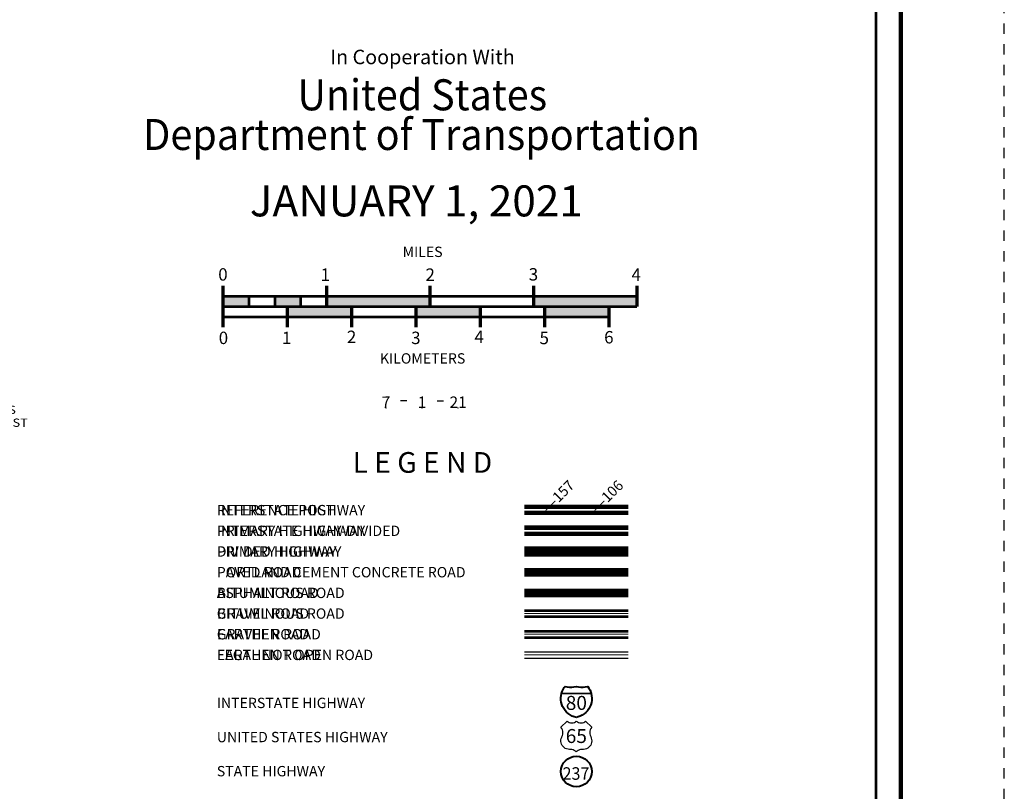
# Model space of a CAD drawing. Extents: x -12.7 to 31.3, y -84.9 to -50.9.
# Drawn here: x 21.8 to 31.3, y -65.8 to -58.4 of the extents above; entities that cross this region are included whole.
import ezdxf
from ezdxf.enums import TextEntityAlignment as Align

# ---------------------------------------------------------------- set-up
doc = ezdxf.new("R2010")
doc.units = ezdxf.units.MI
doc.header["$MEASUREMENT"] = 0
doc.linetypes.add('DGN Style 3', pattern=[0.07, 0.05, -0.02])
for name, color, linetype, lineweight in [('tdCoFrame', 7, 'Continuous', 0), ('tdColegendBWEntry', 7, 'Continuous', 0), ('tdCoLegendColorEntry', 7, 'Continuous', 0), ('tdCoLegendEngineer', 7, 'Continuous', 0), ('tdCoLegendMilepost', 7, 'Continuous', 0), ('tdCoLegendTitle', 7, 'Continuous', 0), ('tdCoPlotFrame', 7, 'Continuous', 0), ('tdCoShieldInt', 250, 'Continuous', 0), ('tdCoStPrkTxt', 7, 'Continuous', 0), ('tdCoTitleBlock', 7, 'Continuous', 0), ('uclegend - tdCoShieldStRte', 250, 'Continuous', 0), ('uclegend - tdCoShieldUsRte', 250, 'Continuous', 0)]:
    doc.layers.add(name, color=color, linetype=linetype, lineweight=lineweight)
doc.styles.add('Straight CC', font='FANCY.shx')
doc.styles.add('Style-Century Gothic', font='GOTHIC.TTF')
doc.styles.add('Style-Trebuchet MS', font='trebucbd.ttf')
doc.styles.add('Style-Tw Cen MT', font='TCM_____.TTF')
doc.styles.add('Style-Verdana', font='verdana.ttf')

# ---------------------------------------------------------------- blocks, each defined once
blk = doc.blocks.new('Plot Frame 44x34')
at = {"layer": 'tdCoPlotFrame', "color": 1, "linetype": 'DGN Style 3', "lineweight": 30, "flags": 128}
blk.add_lwpolyline([(-0.125, -0.125), (-44.125, -0.125), (-44.125, -34.125), (-0.125, -34.125), (-0.125, -0.125)], close=True, dxfattribs=at)
blk = doc.blocks.new('Shield-Interstate-Color-2 digit')
at = {"layer": 'tdCoShieldInt', "color": 7, "linetype": 'Continuous', "lineweight": 30}
blk.add_line((-0.308, -0.056), (0.069, -0.056), dxfattribs=at)
at = {"layer": 'tdCoShieldInt', "color": 7, "linetype": 'Continuous', "lineweight": 40, "flags": 128}
blk.add_lwpolyline([(-0.119, -0.362), (-0.148, -0.355), (-0.175, -0.344), (-0.2, -0.33), (-0.224, -0.313), (-0.246, -0.294), (-0.265, -0.272), (-0.282, -0.248), (-0.296, -0.223), (-0.307, -0.196), (-0.314, -0.167), (-0.318, -0.138), (-0.319, -0.109), (-0.316, -0.08), (-0.311, -0.056), (-0.303, -0.028), (-0.291, -0.002), (-0.275, 0.023), (-0.265, 0.037), (-0.237, 0.03), (-0.208, 0.027), (-0.179, 0.027), (-0.15, 0.03), (-0.119, 0.037), (-0.091, 0.03), (-0.062, 0.027), (-0.033, 0.027), (-0.004, 0.03), (0.027, 0.037), (0.043, 0.013), (0.057, -0.012), (0.068, -0.039), (0.073, -0.056), (0.078, -0.085), (0.08, -0.114), (0.079, -0.143), (0.074, -0.172), (0.067, -0.2), (0.055, -0.227), (0.041, -0.252), (0.024, -0.276), (0.004, -0.297), (-0.018, -0.316), (-0.042, -0.332), (-0.068, -0.346), (-0.095, -0.356), (-0.119, -0.362)], close=True, dxfattribs=at)
at = {"layer": 'tdCoShieldInt', "color": 1, "linetype": 'Continuous', "lineweight": 30, "flags": 128}
blk.add_lwpolyline([(-0.311, -0.056), (-0.303, -0.028), (-0.291, -0.002), (-0.275, 0.023), (-0.265, 0.037), (-0.237, 0.03), (-0.208, 0.027), (-0.179, 0.027), (-0.15, 0.03), (-0.119, 0.037), (-0.091, 0.03), (-0.062, 0.027), (-0.033, 0.027), (-0.004, 0.03), (0.027, 0.037), (0.043, 0.013), (0.057, -0.012), (0.068, -0.039), (0.073, -0.056), (-0.311, -0.056)], close=True, dxfattribs=at)
at = {"layer": 'tdCoShieldInt', "color": 172, "linetype": 'Continuous', "lineweight": 30, "flags": 128}
blk.add_lwpolyline([(-0.119, -0.362), (-0.148, -0.355), (-0.175, -0.344), (-0.2, -0.33), (-0.224, -0.313), (-0.246, -0.294), (-0.265, -0.272), (-0.282, -0.248), (-0.296, -0.223), (-0.307, -0.196), (-0.314, -0.167), (-0.318, -0.138), (-0.319, -0.109), (-0.316, -0.08), (-0.311, -0.056), (0.073, -0.056), (0.078, -0.085), (0.08, -0.114), (0.079, -0.143), (0.074, -0.172), (0.067, -0.2), (0.055, -0.227), (0.041, -0.252), (0.024, -0.276), (0.004, -0.297), (-0.018, -0.316), (-0.042, -0.332), (-0.068, -0.346), (-0.095, -0.356), (-0.119, -0.362)], close=True, dxfattribs=at)
at = {"layer": 'tdCoShieldInt', "color": 7, "linetype": 'Continuous', "lineweight": 0, "insert": (-0.119, -0.175), "char_height": 0.18, "attachment_point": 5, "line_spacing_factor": 0.6, "style": 'Straight CC'}
blk.add_mtext('\\fTrebuchet MS|b0|i0|c00|p39;\\T1.090;80', dxfattribs=at)
blk = doc.blocks.new('Shield-USRoute-2 digit')
at = {"layer": 'uclegend - tdCoShieldUsRte', "color": 7, "linetype": 'Continuous', "lineweight": 30, "flags": 128}
blk.add_lwpolyline([(-0.199, 0.112), (-0.12, 0.191), (-0.106, 0.182), (-0.091, 0.174), (-0.074, 0.17), (-0.058, 0.169), (-0.041, 0.171), (-0.025, 0.176), (-0.01, 0.184), (0, 0.191), (0.014, 0.182), (0.029, 0.174), (0.046, 0.17), (0.062, 0.169), (0.079, 0.171), (0.095, 0.176), (0.11, 0.184), (0.12, 0.191), (0.199, 0.112), (0.188, 0.097), (0.18, 0.081), (0.175, 0.063), (0.173, 0.045), (0.174, 0.027), (0.178, 0.009), (0.185, -0.008), (0.193, -0.027), (0.197, -0.045), (0.199, -0.064), (0.197, -0.082), (0.192, -0.1), (0.185, -0.116), (0.174, -0.132), (0.161, -0.145), (0.147, -0.156), (0.13, -0.164), (0.113, -0.17), (0.094, -0.172), (0.085, -0.172), (0.072, -0.172), (0.055, -0.174), (0.039, -0.178), (0.024, -0.186), (0.01, -0.196), (0, -0.206), (-0.012, -0.194), (-0.026, -0.185), (-0.041, -0.178), (-0.057, -0.173), (-0.072, -0.172), (-0.089, -0.172), (-0.107, -0.171), (-0.125, -0.166), (-0.142, -0.159), (-0.157, -0.148), (-0.171, -0.136), (-0.182, -0.121), (-0.19, -0.105), (-0.196, -0.087), (-0.199, -0.069), (-0.198, -0.051), (-0.195, -0.033), (-0.188, -0.015), (-0.186, -0.011), (-0.178, 0.006), (-0.174, 0.024), (-0.173, 0.043), (-0.174, 0.061), (-0.179, 0.079), (-0.187, 0.095), (-0.199, 0.112)], close=True, dxfattribs=at)
at = {"layer": 'uclegend - tdCoShieldUsRte', "color": 7, "linetype": 'Continuous', "lineweight": 0, "insert": (0, 0), "char_height": 0.18, "attachment_point": 5, "line_spacing_factor": 0.6, "style": 'Straight CC'}
blk.add_mtext('\\fTrebuchet MS|b0|i0|c00|p39;\\T1.090;65', dxfattribs=at)
blk = doc.blocks.new('Shield - State Route')
at = {"layer": 'uclegend - tdCoShieldStRte', "color": 7, "linetype": 'Continuous', "lineweight": 40}
blk.add_circle((0, -0.002), 0.208, dxfattribs=at)
at = {"layer": 'uclegend - tdCoShieldStRte', "color": 7, "linetype": 'Continuous', "lineweight": 0, "insert": (-0.005, -0.029), "char_height": 0.17, "attachment_point": 5, "line_spacing_factor": 0.6, "style": 'Style-Trebuchet MS'}
blk.add_mtext('\\H1x;\\W0.941176;\\T1.096;237', dxfattribs=at)

msp = doc.modelspace()

# ---------------------------------------------------------------- linework, layer by layer
at = {"layer": 'tdCoFrame', "color": 7, "linetype": 'Continuous', "lineweight": 211, "flags": 128}
msp.add_lwpolyline([(-5.6669, -51.921), (30.3331, -51.921), (30.3331, -83.921), (-5.6669, -83.921), (-5.6669, -51.921)], close=True, dxfattribs=at)
at = {"layer": 'tdCoFrame', "color": 7, "linetype": 'Continuous', "lineweight": 53, "flags": 128}
msp.add_lwpolyline([(-5.4269, -52.161), (30.0931, -52.161), (30.0931, -83.681), (-5.4269, -83.681), (-5.4269, -52.161)], close=True, dxfattribs=at)
at = {"layer": 'tdColegendBWEntry', "color": 7, "linetype": 'Continuous', "lineweight": 106}
for p, q in [((26.6962, -63.4955), (27.7, -63.4955)), ((26.6962, -63.4955), (27.7, -63.4955)), ((26.6962, -63.5555), (27.7, -63.5555)), ((26.6962, -63.5555), (27.7, -63.5555))]:
    msp.add_line(p, q, dxfattribs=at)
at = {"layer": 'tdColegendBWEntry', "color": 7, "linetype": 'Continuous', "lineweight": 53}
for p, q in [((26.6962, -63.6955), (27.7, -63.6955)), ((26.6962, -63.6955), (27.7, -63.6955)), ((26.6962, -63.7555), (27.7, -63.7555)), ((26.6962, -63.7555), (27.7, -63.7555)), ((26.6962, -63.8955), (27.7, -63.8955)), ((26.6962, -63.8955), (27.7, -63.8955)), ((26.6962, -63.9555), (27.7, -63.9555)), ((26.6962, -63.9555), (27.7, -63.9555)), ((26.6962, -64.0955), (27.7, -64.0955)), ((26.6962, -64.0955), (27.7, -64.0955)), ((26.6962, -64.1557), (27.7, -64.1557)), ((26.6962, -64.1557), (27.7, -64.1557)), ((26.6962, -64.2956), (27.7, -64.2956)), ((26.6962, -64.2956), (27.7, -64.2956)), ((26.6962, -64.3556), (27.7, -64.3556)), ((26.6962, -64.3556), (27.7, -64.3556))]:
    msp.add_line(p, q, dxfattribs=at)
at = {"layer": 'tdColegendBWEntry', "color": 7, "linetype": 'Continuous', "lineweight": 158}
msp.add_line((26.6962, -63.7256), (27.7, -63.7255), dxfattribs=at)
msp.add_line((26.6962, -63.7256), (27.7, -63.7255), dxfattribs=at)
at = {"layer": 'tdColegendBWEntry', "color": 7, "linetype": 'Continuous', "lineweight": 140}
msp.add_line((26.6962, -63.9256), (27.7, -63.9255), dxfattribs=at)
msp.add_line((26.6962, -63.9256), (27.7, -63.9255), dxfattribs=at)
at = {"layer": 'tdColegendBWEntry', "color": 7, "linetype": 'Continuous', "lineweight": 0}
msp.add_line((26.6962, -64.3256), (27.7, -64.3256), dxfattribs=at)
msp.add_line((26.6962, -64.3256), (27.7, -64.3256), dxfattribs=at)
at = {"layer": 'tdCoLegendColorEntry', "color": 204, "linetype": 'Continuous', "lineweight": 140}
for p, q in [((26.6961, -63.0932), (27.6999, -63.0932)), ((26.6961, -63.0932), (27.6999, -63.0932)), ((26.6961, -63.1532), (27.6999, -63.1532)), ((26.6961, -63.1532), (27.6999, -63.1532))]:
    msp.add_line(p, q, dxfattribs=at)
at = {"layer": 'tdCoLegendColorEntry', "color": 7, "linetype": 'Continuous', "lineweight": 158}
for p, q in [((26.6961, -63.2942), (27.6999, -63.2942)), ((26.6961, -63.2942), (27.6999, -63.2942)), ((26.6961, -63.3537), (27.6999, -63.3537)), ((26.6961, -63.3537), (27.6999, -63.3537))]:
    msp.add_line(p, q, dxfattribs=at)
at = {"layer": 'tdCoLegendColorEntry', "color": 7, "linetype": 'Continuous', "lineweight": 30}
for p, q in [((26.6961, -63.497), (27.6999, -63.497)), ((26.6961, -63.497), (27.6999, -63.497)), ((26.6961, -63.557), (27.6999, -63.557)), ((26.6961, -63.557), (27.6999, -63.557)), ((26.6961, -63.6962), (27.6999, -63.6962)), ((26.6961, -63.6962), (27.6999, -63.6962)), ((26.6961, -63.7562), (27.6999, -63.7562)), ((26.6961, -63.7562), (27.6999, -63.7562)), ((26.6962, -63.8959), (27.6999, -63.8959)), ((26.6962, -63.8959), (27.6999, -63.8959)), ((26.6962, -63.956), (27.6999, -63.956)), ((26.6962, -63.956), (27.6999, -63.956)), ((26.6962, -64.0957), (27.6999, -64.0957)), ((26.6962, -64.0957), (27.6999, -64.0957)), ((26.6962, -64.1557), (27.6999, -64.1557)), ((26.6962, -64.1557), (27.6999, -64.1557)), ((26.6962, -64.2957), (27.6999, -64.2957)), ((26.6962, -64.2957), (27.6999, -64.2957)), ((26.6962, -64.3558), (27.6999, -64.3558)), ((26.6962, -64.3558), (27.6999, -64.3558)), ((26.6959, -64.4953), (27.6997, -64.4953)), ((26.6959, -64.4953), (27.6997, -64.4953)), ((26.6959, -64.5558), (27.6997, -64.5558)), ((26.6959, -64.5558), (27.6997, -64.5558))]:
    msp.add_line(p, q, dxfattribs=at)
at = {"layer": 'tdCoLegendColorEntry', "color": 7, "linetype": 'Continuous', "lineweight": 106}
msp.add_line((26.6961, -63.527), (27.6999, -63.527), dxfattribs=at)
msp.add_line((26.6961, -63.527), (27.6999, -63.527), dxfattribs=at)
at = {"layer": 'tdCoLegendColorEntry', "color": 204, "linetype": 'Continuous', "lineweight": 0}
msp.add_line((26.6961, -63.7262), (27.6999, -63.7262), dxfattribs=at)
msp.add_line((26.6961, -63.7262), (27.6999, -63.7262), dxfattribs=at)
at = {"layer": 'tdCoLegendColorEntry', "color": 2, "linetype": 'Continuous', "lineweight": 0}
msp.add_line((26.6962, -63.926), (27.6999, -63.926), dxfattribs=at)
msp.add_line((26.6962, -63.926), (27.6999, -63.926), dxfattribs=at)
at = {"layer": 'tdCoLegendColorEntry', "color": 32, "linetype": 'Continuous', "lineweight": 0}
msp.add_line((26.6962, -64.1257), (27.6999, -64.1257), dxfattribs=at)
msp.add_line((26.6962, -64.1257), (27.6999, -64.1257), dxfattribs=at)
at = {"layer": 'tdCoLegendColorEntry', "color": 1, "linetype": 'Continuous', "lineweight": 0}
msp.add_line((26.6962, -64.3258), (27.6997, -64.3258), dxfattribs=at)
msp.add_line((26.6962, -64.3258), (27.6997, -64.3258), dxfattribs=at)
at = {"layer": 'tdCoLegendColorEntry', "color": 3, "linetype": 'Continuous', "lineweight": 0}
msp.add_line((26.6959, -64.5253), (27.6997, -64.5253), dxfattribs=at)
msp.add_line((26.6959, -64.5253), (27.6997, -64.5253), dxfattribs=at)
at = {"layer": 'tdCoLegendEngineer', "color": 230, "linetype": 'Continuous', "lineweight": 0}
msp.add_line((26.6959, -64.5258), (27.6997, -64.5258), dxfattribs=at)
msp.add_line((26.6959, -64.5258), (27.6997, -64.5258), dxfattribs=at)
at = {"layer": 'tdCoLegendMilepost', "color": 204, "linetype": 'Continuous', "lineweight": 140}
for p, q in [((26.6962, -63.2955), (27.7, -63.2955)), ((26.6962, -63.2955), (27.7, -63.2955)), ((26.6962, -63.3555), (27.7, -63.3555)), ((26.6962, -63.3555), (27.7, -63.3555))]:
    msp.add_line(p, q, dxfattribs=at)
at = {"layer": 'tdCoLegendMilepost', "color": 1, "linetype": 'Continuous', "lineweight": 140}
msp.add_line((26.6962, -63.5255), (27.1981, -63.5255), dxfattribs=at)
msp.add_line((26.6962, -63.5255), (27.1981, -63.5255), dxfattribs=at)
at = {"layer": 'tdCoLegendMilepost', "color": 1, "linetype": 'Continuous', "lineweight": 106}
for p, q in [((27.1981, -63.4955), (27.7, -63.4955)), ((27.1981, -63.4955), (27.7, -63.4955)), ((27.1981, -63.5555), (27.7, -63.5555)), ((27.1981, -63.5555), (27.7, -63.5555))]:
    msp.add_line(p, q, dxfattribs=at)
at = {"layer": 'tdCoLegendMilepost', "color": 7, "linetype": 'Continuous', "lineweight": 53}
for p, q in [((26.6962, -63.6955), (27.7, -63.6955)), ((26.6962, -63.6955), (27.7, -63.6955)), ((26.6962, -63.7555), (27.7, -63.7555)), ((26.6962, -63.7555), (27.7, -63.7555)), ((26.6962, -63.8955), (27.7, -63.8955)), ((26.6962, -63.8955), (27.7, -63.8955)), ((26.6962, -63.9555), (27.7, -63.9555)), ((26.6962, -63.9555), (27.7, -63.9555)), ((26.6962, -64.0955), (27.7, -64.0955)), ((26.6962, -64.0955), (27.7, -64.0955)), ((26.6962, -64.1557), (27.7, -64.1557)), ((26.6962, -64.1557), (27.7, -64.1557)), ((26.6962, -64.2956), (27.7, -64.2956)), ((26.6962, -64.2956), (27.7, -64.2956)), ((26.6962, -64.3556), (27.7, -64.3556)), ((26.6962, -64.3556), (27.7, -64.3556))]:
    msp.add_line(p, q, dxfattribs=at)
at = {"layer": 'tdCoLegendMilepost', "color": 7, "linetype": 'Continuous', "lineweight": 158}
msp.add_line((26.6962, -63.7256), (27.7, -63.7255), dxfattribs=at)
msp.add_line((26.6962, -63.7256), (27.7, -63.7255), dxfattribs=at)
at = {"layer": 'tdCoLegendMilepost', "color": 7, "linetype": 'Continuous', "lineweight": 140}
msp.add_line((26.6962, -63.9256), (27.7, -63.9255), dxfattribs=at)
msp.add_line((26.6962, -63.9256), (27.7, -63.9255), dxfattribs=at)
at = {"layer": 'tdCoLegendMilepost', "color": 7, "linetype": 'Continuous', "lineweight": 0}
msp.add_line((26.6962, -64.3256), (27.7, -64.3256), dxfattribs=at)
msp.add_line((26.6962, -64.3256), (27.7, -64.3256), dxfattribs=at)
at = {"layer": 'tdCoLegendTitle', "color": 7, "linetype": 'Continuous', "lineweight": 70}
for p, q in [((23.7834, -60.9572), (23.7834, -61.3572)), ((24.7834, -60.9572), (24.7834, -61.1572)), ((25.7834, -60.9572), (25.7834, -61.1572)), ((26.7834, -60.9572), (26.7834, -61.1572)), ((27.7834, -60.9572), (27.7834, -61.1572)), ((24.4048, -61.1572), (24.4048, -61.3572)), ((25.0262, -61.1572), (25.0262, -61.3572)), ((25.6475, -61.1572), (25.6475, -61.3572)), ((26.2689, -61.1572), (26.2689, -61.3572)), ((26.8903, -61.1572), (26.8903, -61.3572)), ((27.5117, -61.1572), (27.5117, -61.3572))]:
    msp.add_line(p, q, dxfattribs=at)
at = {"layer": 'tdCoLegendTitle', "color": 7, "linetype": 'Continuous', "lineweight": 53}
for p, q in [((23.7834, -61.0572), (27.7834, -61.0572)), ((24.0334, -61.0572), (24.0334, -61.1572)), ((24.2834, -61.0572), (24.2834, -61.1572)), ((24.5334, -61.0572), (24.5334, -61.1572)), ((23.7834, -61.1572), (27.7834, -61.1572)), ((23.7834, -61.2572), (27.5117, -61.2572))]:
    msp.add_line(p, q, dxfattribs=at)
at = {"layer": 'tdCoLegendTitle', "color": 7, "linetype": 'Continuous', "lineweight": 30}
for p, q in [((25.5607, -62.0702), (25.4982, -62.0702)), ((25.8531, -62.0701), (25.9156, -62.0701))]:
    msp.add_line(p, q, dxfattribs=at)
at = {"layer": 'tdCoLegendTitle', "color": 5, "linetype": 'Continuous', "lineweight": 0}
for p in [(25.3582, -62.1367), (25.7069, -62.1367), (26.0556, -62.1367)]:
    msp.add_point(p, dxfattribs=at)
at = {"layer": 'tdCoLegendTitle', "color": 7, "linetype": 'Continuous', "lineweight": 53, "extrusion": (0, 0, -1)}
for points in [[(-23.7834, -61.0572), (-24.0334, -61.0572), (-23.7834, -61.1572), (-24.0334, -61.1572)], [(-24.2834, -61.0572), (-24.5334, -61.0572), (-24.2834, -61.1572), (-24.5334, -61.1572)], [(-24.4048, -61.1572), (-25.0262, -61.1572), (-24.4048, -61.2572), (-25.0262, -61.2572)], [(-25.6475, -61.1572), (-26.2689, -61.1572), (-25.6475, -61.2572), (-26.2689, -61.2572)], [(-26.8903, -61.1572), (-27.5117, -61.1572), (-26.8903, -61.2572), (-27.5117, -61.2572)]]:
    msp.add_solid(points, dxfattribs=at)
at = {"layer": 'tdCoLegendTitle', "color": 7, "linetype": 'Continuous', "lineweight": 53}
for points in [[(24.7834, -61.1572), (25.7834, -61.1572), (24.7834, -61.0572), (25.7834, -61.0572)], [(26.7834, -61.1572), (27.7834, -61.1572), (26.7834, -61.0572), (27.7834, -61.0572)]]:
    msp.add_solid(points, dxfattribs=at)

# ---------------------------------------------------------------- block references
at = {"layer": 'tdCoPlotFrame', "color": 1, "linetype": 'DGN Style 3', "lineweight": 30}
msp.add_blockref('Plot Frame 44x34', (31.4581, -50.796), dxfattribs=at)
at = {"layer": 'tdCoShieldInt', "color": 7, "linetype": 'Continuous', "lineweight": 40, "xscale": 0.75, "yscale": 0.75, "zscale": 0.75}
msp.add_blockref('Shield-Interstate-Color-2 digit', (27.2873, -64.8583), dxfattribs=at)
at = {"layer": 'uclegend - tdCoShieldStRte', "color": 7, "linetype": 'Continuous', "lineweight": 40, "xscale": 0.7124999999999999, "yscale": 0.7124999999999999, "zscale": 0.7124999999999999}
msp.add_blockref('Shield - State Route', (27.1978, -65.6518), dxfattribs=at)
at = {"layer": 'uclegend - tdCoShieldUsRte', "color": 7, "linetype": 'Continuous', "lineweight": 30, "xscale": 0.75, "yscale": 0.75, "zscale": 0.75}
msp.add_blockref('Shield-USRoute-2 digit', (27.1978, -65.3098), dxfattribs=at)

# ---------------------------------------------------------------- texts
at = {"layer": 'tdColegendBWEntry', "color": 7, "linetype": 'Continuous', "lineweight": 0, "style": 'Style-Tw Cen MT'}
for s, p in [('DIVIDED HIGHWAY', (23.7238, -63.5256)), ('PAVED ROAD', (23.7238, -63.7256)), ('BITUMINOUS ROAD   ', (23.7238, -63.9256)), ('GRAVEL ROAD', (23.7238, -64.1256)), ('EARTHEN ROAD', (23.7238, -64.3256))]:
    msp.add_text(s, height=0.1, dxfattribs=at).set_placement(p, align=Align.MIDDLE_LEFT)
at = {"layer": 'tdCoLegendColorEntry', "color": 7, "linetype": 'Continuous', "lineweight": 0, "style": 'Style-Tw Cen MT'}
for s, rotation, p in [('INTERSTATE HIGHWAY', 0, (23.7238, -63.1256)), ('PRIMARY HIGHWAY-DIVIDED', 0, (23.7238, -63.3256)), ('PRIMARY HIGHWAY', 360, (23.7238, -63.5256)), ('PORTLAND CEMENT CONCRETE ROAD', 0.00004, (23.7238, -63.7256)), ('ASPHALT ROAD', 359.99998, (23.7238, -63.9256)), ('BITUMINOUS ROAD', 359.99998, (23.7238, -64.1256)), ('GRAVEL ROAD', 359.99971, (23.7238, -64.3256)), ('EARTHEN ROAD', 359.99971, (23.7238, -64.5256))]:
    msp.add_text(s, height=0.1, rotation=rotation, dxfattribs=at).set_placement(p, align=Align.MIDDLE_LEFT)
at = {"layer": 'tdCoLegendEngineer', "color": 7, "linetype": 'Continuous', "lineweight": 0, "style": 'Style-Tw Cen MT'}
msp.add_text('LEGAL NOT OPEN ROAD', height=0.1, dxfattribs=at).set_placement((23.7238, -64.5256), align=Align.MIDDLE_LEFT)
msp.add_text('LEGAL NOT OPEN ROAD', height=0.1, dxfattribs=at).set_placement((23.7238, -64.5256), align=Align.MIDDLE_LEFT)
at = {"layer": 'tdCoLegendMilepost', "color": 1, "linetype": 'Continuous', "lineweight": 106, "style": 'Style-Verdana'}
msp.add_text('‒‒157', height=0.1, rotation=45, dxfattribs=at).set_placement((26.8883, -63.1256), align=Align.MIDDLE_LEFT)
msp.add_text('‒‒157', height=0.1, rotation=45, dxfattribs=at).set_placement((26.8883, -63.1256), align=Align.MIDDLE_LEFT)
at = {"layer": 'tdCoLegendMilepost', "color": 204, "linetype": 'Continuous', "lineweight": 140, "style": 'Style-Verdana'}
msp.add_text('‒‒106', height=0.1, rotation=45, dxfattribs=at).set_placement((27.3618, -63.1256), align=Align.MIDDLE_LEFT)
msp.add_text('‒‒106', height=0.1, rotation=45, dxfattribs=at).set_placement((27.3618, -63.1256), align=Align.MIDDLE_LEFT)
at = {"layer": 'tdCoLegendMilepost', "color": 7, "linetype": 'Continuous', "lineweight": 0, "style": 'Style-Tw Cen MT'}
for s, p in [('REFERENCE POST', (23.7238, -63.1256)), ('REFERENCE POST', (23.7238, -63.1256)), ('INTERSTATE HIGHWAY', (23.7238, -63.3256)), ('INTERSTATE HIGHWAY', (23.7238, -63.3256)), ('PRIMARY HIGHWAY', (23.7238, -63.5256)), ('PRIMARY HIGHWAY', (23.7238, -63.5256)), ('PAVED ROAD', (23.7238, -63.7256)), ('PAVED ROAD', (23.7238, -63.7256)), ('BITUMINOUS ROAD   ', (23.7238, -63.9256)), ('BITUMINOUS ROAD   ', (23.7238, -63.9256)), ('GRAVEL ROAD', (23.7238, -64.1256)), ('GRAVEL ROAD', (23.7238, -64.1256)), ('EARTHEN ROAD', (23.7238, -64.3256)), ('EARTHEN ROAD', (23.7238, -64.3256))]:
    msp.add_text(s, height=0.1, dxfattribs=at).set_placement(p, align=Align.MIDDLE_LEFT)
at = {"layer": 'tdCoLegendTitle', "color": 7, "linetype": 'Continuous', "lineweight": 0}
for s, height, style, p in [('In Cooperation With', 0.14, 'Style-Tw Cen MT', (25.7114, -58.7434)), ('JANUARY 1, 2021', 0.3, 'Style-Tw Cen MT', (25.6517, -60.1351)), ('MILES', 0.1, 'Style-Century Gothic', (25.7126, -60.6277)), ('KILOMETERS', 0.1, 'Style-Century Gothic', (25.7126, -61.6583))]:
    msp.add_text(s, height=height, dxfattribs=dict(at, style=style)).set_placement(p, align=Align.MIDDLE_CENTER)
at = {"layer": 'tdCoLegendTitle', "color": 7, "linetype": 'Continuous', "lineweight": 0, "style": 'Style-Century Gothic'}
for s, rotation, p in [('0', 0.00045, (23.7832, -60.906)), ('1', 0.00031, (24.7725, -60.9084)), ('2', 0.00108, (25.7859, -60.9084)), ('3', 0.00184, (26.7834, -60.9055)), ('4', 0.00259, (27.7763, -60.9084))]:
    msp.add_text(s, height=0.12, rotation=rotation, dxfattribs=at).set_placement(p, align=Align.CENTER)
for s, rotation, p in [('0', 0.00044, (23.7881, -61.3999)), ('1', 0.00002, (24.3985, -61.4001)), ('2', 0.0005, (25.0264, -61.3901)), ('3', 0.00097, (25.6471, -61.3998)), ('4', 0.00144, (26.2586, -61.3901)), ('5', 0.00191, (26.8879, -61.4008)), ('6', 0.00238, (27.5122, -61.3937))]:
    msp.add_text(s, height=0.12, rotation=rotation, dxfattribs=at).set_placement(p, align=Align.TOP_CENTER)
at = {"layer": 'tdCoLegendTitle', "color": 7, "linetype": 'Continuous', "lineweight": 0, "style": 'Style-Tw Cen MT'}
msp.add_text('L E G E N D', height=0.2, rotation=360, dxfattribs=at).set_placement((25.7106, -62.6644), align=Align.MIDDLE_CENTER)
for s, p in [('INTERSTATE HIGHWAY', (23.7238, -64.9897)), ('UNITED STATES HIGHWAY', (23.7238, -65.3197)), ('STATE HIGHWAY', (23.7238, -65.6497))]:
    msp.add_text(s, height=0.1, dxfattribs=at).set_placement(p, align=Align.MIDDLE_LEFT)
at = {"layer": 'tdCoLegendTitle', "color": 7, "linetype": 'Continuous', "lineweight": 0, "char_height": 0.3, "attachment_point": 5, "line_spacing_factor": 0.6, "style": 'Style-Tw Cen MT'}
for s, insert in [('\\H1x;\\W0.933333;\\T1.027;United States', (25.7094, -59.1094)), ('\\H1x;\\W0.933333;\\T1.027;Department of Transportation', (25.7028, -59.493))]:
    msp.add_mtext(s, dxfattribs=dict(at, insert=insert))
at = {"layer": 'tdCoStPrkTxt', "color": 7, "linetype": 'Continuous', "lineweight": 0, "insert": (21.4719, -62.1161), "char_height": 0.090414, "attachment_point": 2, "rotation": 0.01652, "line_spacing_factor": 0.930891, "style": 'Style-Century Gothic'}
msp.add_mtext('\\H0.88482x;\\W1.125;\\T1.102;STEPHENS\\PSTATE FOREST\\P', dxfattribs=at)
at = {"layer": 'tdCoTitleBlock', "color": 178, "linetype": 'Continuous', "lineweight": 0, "style": 'Style-Century Gothic'}
for s, rotation, p in [('7', 0.01991, (25.3584, -62.1367)), ('1', 0.02017, (25.7071, -62.1367)), ('21', 0.02055, (26.0559, -62.1367))]:
    msp.add_text(s, height=0.11, rotation=rotation, dxfattribs=at).set_placement(p, align=Align.CENTER)

doc.saveas('drawing.dxf')
